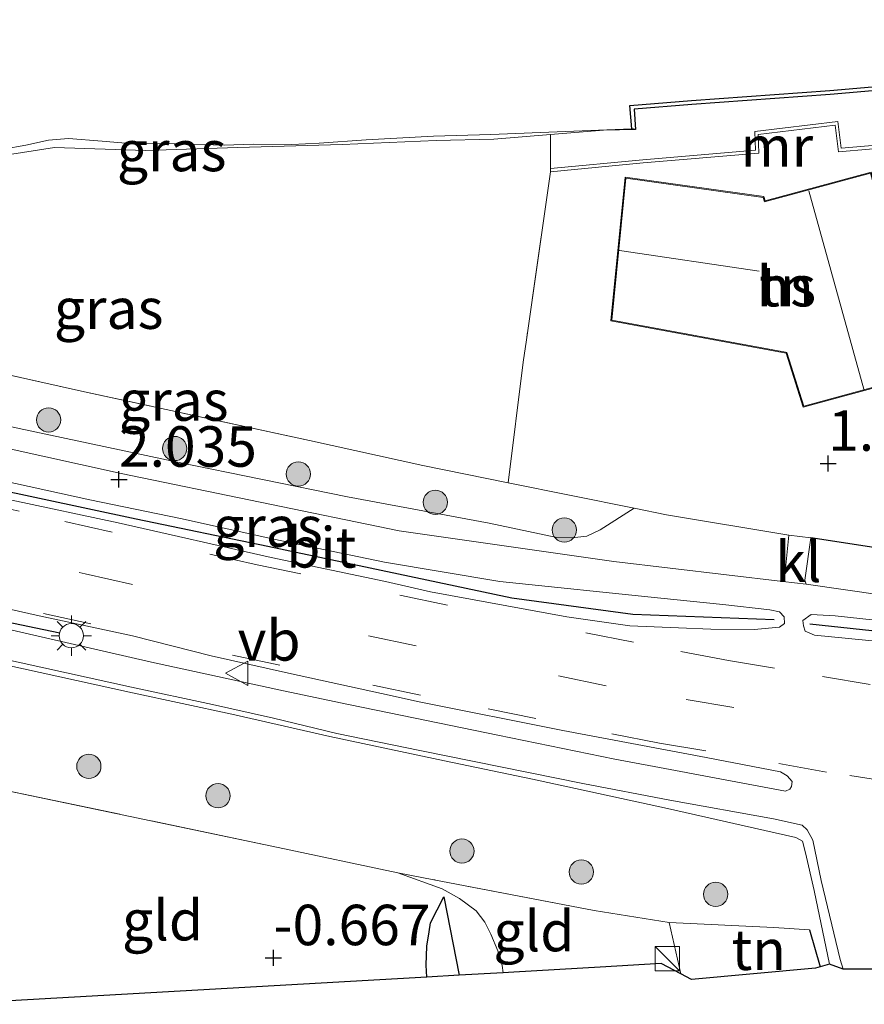
# Model space of a CAD drawing. Units: metres. Extents: x 109991 to 120006, y 445901 to 448554.
# Drawn here: x 112248 to 112300, y 445994 to 446054 of the extents above; entities that cross this region are included whole.
import ezdxf
from ezdxf.enums import TextEntityAlignment as Align

# ---------------------------------------------------------------- set-up
doc = ezdxf.new("R2010")
doc.units = ezdxf.units.M
doc.linetypes.add('IE-TERREINAFSCHEIDING', pattern=[10, 8, -2])
doc.linetypes.add('VW-3-9_STREEP', pattern=[12, 3, -9])
doc.layers.get('0').update_dxf_attribs({"lineweight": 25})
for name, color, linetype, lineweight in [('B-ME-GR-BOOM-S-B1', 93, 'Continuous', 18), ('B-ME-GW-KRUINLIJN-L-B1', 93, 'Continuous', 18), ('B-ME-GW-TEENLIJN-L-B1', 93, 'Continuous', 18), ('B-ME-IE-GRASLAND-GV-B6', 93, 'Continuous', 18), ('B-ME-IE-GRONDWERKLIJN-GROND_INGERICHT-GV-B6', 253, 'Continuous', 18), ('B-ME-IE-INRICHTINGSELEMENT-S-B1', 253, 'Continuous', 18), ('B-ME-IE-MEUBILAIR_WEGMEUBILAIR-LICHTMAST-S-B1', 8, 'Continuous', 18), ('B-ME-IE-TERREINAFSCHEIDING-DOORGANG-L-B1', 8, 'IE-TERREINAFSCHEIDING-KUNSTMATIG-OPEN', 18), ('B-ME-IE-TERREINAFSCHEIDING-RASTERHEKWERK-L-B1', 8, 'IE-TERREINAFSCHEIDING', 18), ('B-ME-KG-KADASTRAAL-DAKRAND-L-B1', 13, 'Continuous', 18), ('B-ME-KG-KADASTRAAL-NOKLIJN-L-B1', 13, 'Continuous', 18), ('B-ME-MW-MUUR-GV-B6', 8, 'IE-TERREINAFSCHEIDING-KUNSTMATIG', 18), ('B-ME-OB-WATERLIJN-L-B1', 133, 'OB-WATERLIJN', 18), ('B-ME-OG-BEBOUWING-GV-B6', 173, 'Continuous', 18), ('B-ME-OG-WATER-GV-B6', 153, 'Continuous', 18), ('B-ME-VH-VERH_SOORT-BITUMEN-GV-B6', 8, 'IE-TERREINAFSCHEIDING-NATUURLIJK-HOUTWAL', 18), ('B-ME-VH-VERH_SOORT-KLINKERS-GV-B6', 8, 'IE-TERREINAFSCHEIDING-NATUURLIJK-HOUTWAL', 18), ('B-ME-VW-MARKERING-39STREEP-015-L-B1', 255, 'VW-3-9_STREEP', 18), ('B-ME-VW-MEUBILAIR_WEGMEUBILAIR-VERKEERSBORD-S-B1', 8, 'Continuous', 18)]:
    doc.layers.add(name, color=color, linetype=linetype, lineweight=lineweight)
for name, color, linetype in [('B-ME-GW-GRONDWERKLIJN-L-B1', 10, 'Continuous'), ('B-ME-GW-HOOGTEPUNT-S-B1', 10, 'Continuous'), ('B-ME-IE-TERREINAFSCHEIDING-HAAG-L-B1', 10, 'Continuous'), ('B-ME-IE-TERREINAFSCHEIDING-HAAGRASTER-L-B1', 10, 'Continuous'), ('B-ME-KG-KADASTRAAL-OPNAMEDTMGRENS-L-B1', 10, 'Continuous'), ('B-ME-OB-BESCHOEIING-GV-B6', 10, 'Continuous'), ('B-ME-OG-BREUK-L-B1', 10, 'Continuous')]:
    doc.layers.add(name, color=color, linetype=linetype)
doc.styles.add('NLCS-ISO', font='NLCS-ISO.TTF')
doc.linetypes.add('IE-TERREINAFSCHEIDING-KUNSTMATIG', pattern='A,4,[82,NLCS.SHX,S=0.75,R=90,X=0,Y=0],4,-2', length=10)
doc.linetypes.add('IE-TERREINAFSCHEIDING-KUNSTMATIG-OPEN', pattern='A,7,-1.5,[67,NLCS.SHX,S=0.75,R=0,X=0,Y=0],-1.5', length=10)
doc.linetypes.add('IE-TERREINAFSCHEIDING-NATUURLIJK-HOUTWAL', pattern='A,7,-1.5,[67,NLCS.SHX,S=0.75,R=45,X=0,Y=0],-1.5,7,-1.5,[70,NLCS.SHX,S=0.75,R=0,X=0,Y=0],-1.5', length=20)
doc.linetypes.add('OB-WATERLIJN', pattern='A,10,[32,NLCS.SHX,S=2,R=0,X=0,Y=0],-12', length=22)

# ---------------------------------------------------------------- blocks, each defined once
blk = doc.blocks.new('hoogtepunt')
for p, q in [((-0.5, 0), (0.5, 0)), ((0, 0.5), (0, -0.5))]:
    blk.add_line(p, q)
blk = doc.blocks.new('boom')
h = blk.add_hatch(color=256)
edge = h.paths.add_edge_path()
edge.add_arc((0, 0), 0.75, 0, 360)
blk.add_circle((0, 0), 0.75)
blk = doc.blocks.new('kast')
blk.add_line((-0.75, -0.75), (0.75, 0.75))
blk.add_lwpolyline([(-0.75, 0.75), (0.75, 0.75), (0.75, -0.75), (-0.75, -0.75)], close=True)
blk = doc.blocks.new('lantaarnpaal')
for p, q in [((0, 0.75), (0, 1.25)), ((-0.884, 0.884), (-0.53, 0.53)), ((0.53, 0.53), (0.884, 0.884)), ((-0.75, 0), (-1.25, 0)), ((0.75, 0), (1.25, 0)), ((-0.53, -0.53), (-0.884, -0.884)), ((0.53, -0.53), (0.884, -0.884)), ((0, -0.75), (0, -1.25))]:
    blk.add_line(p, q)
blk.add_circle((0, 0), 0.75)
blk = doc.blocks.new('verkeersbord')
for p, q in [((0, 0.75), (-0.75, -0.625)), ((0.75, -0.625), (0, 0.75)), ((-0.75, -0.625), (0.75, -0.625))]:
    blk.add_line(p, q)

msp = doc.modelspace()

# ---------------------------------------------------------------- linework, layer by layer
at = {"layer": 'B-ME-GW-GRONDWERKLIJN-L-B1'}
msp.add_polyline3d([(112272.917, 445995.201, -0.829), (112272.882, 445995.934, -0.813), (112272.915, 445997.109, -0.797), (112273.077, 445997.996, -0.777), (112273.159, 445998.544, -0.818), (112273.978, 446000.159, -0.876)], dxfattribs=at)
at = {"layer": 'B-ME-GW-KRUINLIJN-L-B1'}
for points in [[(112228.508, 446046.552, 1.595), (112231.728, 446044.917, 1.231), (112233.068, 446044.909, 1.086), (112236.678, 446045.059, 1.083), (112239.769, 446044.869, 1.066), (112245.293, 446045.746, 1.178), (112249.916, 446046.457, 0.966), (112255.551, 446046.285, 1.066), (112261.256, 446046.457, 1.042), (112267.685, 446046.636, 1.179), (112273.51, 446046.89, 0.97), (112277.067, 446046.979, 1.145), (112280.573, 446047.261, 1.149), (112283.84, 446047.523, 1.392), (112285.819, 446047.564, 1.253)], [(112229.585, 446039.297, 1.307), (112228.863, 446036.798, 1.633), (112229.071, 446035.328, 1.742), (112229.555, 446034.4, 1.764), (112230.365, 446033.329, 1.791), (112231.015, 446032.889, 1.797), (112238.514, 446031.157, 1.759), (112247.751, 446029.088, 1.688), (112257.533, 446027.015, 1.699), (112268.022, 446024.884, 1.704), (112276.772, 446023.253, 1.633), (112280.956, 446022.357, 1.65), (112281.881, 446022.352, 1.655), (112282.807, 446022.455, 1.644), (112283.625, 446022.831, 1.601), (112285.731, 446024.168, 1.55)], [(112295.728, 446003.816, 2.007), (112287.598, 446005.653, 2.037), (112279.442, 446007.427, 2.005), (112274.024, 446008.56, 1.869), (112266.929, 446010.066, 1.91), (112260.88, 446011.452, 1.838), (112254.749, 446012.76, 1.834), (112244.527, 446015.003, 1.839), (112239.28, 446016.095, 1.768), (112235.173, 446017.028, 1.831), (112227.087, 446018.885, 1.899), (112216.881, 446020.997, 1.823), (112213.388, 446021.66, 1.799), (112208.014, 446022.788, 1.862), (112201.736, 446024.186, 1.961), (112193.543, 446025.603, 1.794)], [(112297.792, 445995.989, 1.407), (112296.843, 446000.544, 1.718), (112296.307, 446002.884, 1.87), (112296.139, 446003.607, 1.952), (112295.728, 446003.816, 2.007)]]:
    msp.add_polyline3d(points, dxfattribs=at)
at = {"layer": 'B-ME-GW-TEENLIJN-L-B1'}
msp.add_polyline3d([(112271.133, 446001.636, -0.319), (112273.865, 446000.653, -0.711), (112274.935, 446000.056, -0.797), (112275.978, 445999.298, -0.883), (112276.511, 445998.597, -0.995), (112276.882, 445997.843, -1.028), (112277.305, 445996.82, -1.114), (112277.568, 445995.906, -1.146), (112277.63, 445995.471, -1.155)], dxfattribs=at)
at = {"layer": 'B-ME-IE-GRASLAND-GV-B6'}
for points in [[(112285.819, 446047.564, 1.253), (112283.84, 446047.523, 1.392), (112280.573, 446047.261, 1.149), (112277.067, 446046.979, 1.145), (112273.51, 446046.89, 0.97), (112267.685, 446046.636, 1.179), (112261.256, 446046.457, 1.042), (112255.551, 446046.285, 1.066), (112249.916, 446046.457, 0.966), (112245.293, 446045.746, 1.178)], [(112245.293, 446045.746, 1.178), (112249.916, 446046.457, 0.966), (112255.551, 446046.285, 1.066), (112261.256, 446046.457, 1.042), (112267.685, 446046.636, 1.179), (112273.51, 446046.89, 0.97), (112277.067, 446046.979, 1.145), (112280.573, 446047.261, 1.149), (112280.569, 446045.157, 1.136)], [(112245.383, 446046.117, 0.5), (112248.156, 446046.614, 0.5), (112249.56, 446046.913, 0.5), (112250.792, 446047.008, 0.5), (112252.877, 446046.859, 0.5), (112254.552, 446046.712, 0.5), (112257.664, 446046.693, 0.5), (112260.4, 446046.608, 0.5), (112262.212, 446046.665, 0.5), (112264.59, 446046.639, 0.5), (112266.27, 446046.732, 0.5), (112269.169, 446046.942, 0.5), (112273.336, 446047.168, 0.5), (112276.888, 446047.26, 0.5), (112285.59, 446047.621, 0.5), (112285.819, 446047.564, 1.253)], [(112280.569, 446045.157, 1.136), (112280.57, 446044.956, 1.508), (112279.076, 446034.581, 1.359), (112278.872, 446033.205, 1.367), (112277.951, 446025.747, 1.396), (112272.673, 446026.818, 1.219), (112265.679, 446028.364, 1.141), (112251.777, 446031.369, 0.997), (112235.173, 446035.079, 1.074)], [(112277.951, 446025.747, 1.396), (112285.731, 446024.168, 1.55), (112283.625, 446022.831, 1.601), (112282.807, 446022.455, 1.644), (112281.881, 446022.352, 1.655), (112280.956, 446022.357, 1.65), (112276.772, 446023.253, 1.633), (112268.022, 446024.884, 1.704), (112257.533, 446027.015, 1.699), (112247.751, 446029.088, 1.688), (112238.514, 446031.157, 1.759), (112231.015, 446032.889, 1.797), (112230.365, 446033.329, 1.791), (112229.555, 446034.4, 1.764), (112229.071, 446035.328, 1.742), (112228.863, 446036.798, 1.633), (112229.585, 446039.297, 1.307), (112235.173, 446035.079, 1.074), (112251.777, 446031.369, 0.997), (112265.679, 446028.364, 1.141), (112272.673, 446026.818, 1.219), (112277.951, 446025.747, 1.396)], [(112247.751, 446029.088, 1.688), (112257.533, 446027.015, 1.699), (112268.022, 446024.884, 1.704), (112276.772, 446023.253, 1.633), (112280.956, 446022.357, 1.65), (112281.881, 446022.352, 1.655), (112282.807, 446022.455, 1.644), (112283.625, 446022.831, 1.601), (112285.731, 446024.168, 1.55), (112287.734, 446023.762, 1.59), (112295.286, 446022.504, 1.72), (112295.038, 446020.034, 1.811), (112294.924, 446019.643, 1.817), (112284.483, 446020.886, 1.832), (112271.225, 446022.783, 1.852), (112254.049, 446026.311, 1.901), (112241.825, 446029.025, 1.887)], [(112241.873, 446026.933, 1.883), (112252.113, 446024.69, 1.958), (112257.711, 446023.541, 1.925)], [(112193.543, 446025.603, 1.794), (112201.736, 446024.186, 1.961), (112208.014, 446022.788, 1.862), (112213.388, 446021.66, 1.799), (112216.881, 446020.997, 1.823), (112227.087, 446018.885, 1.899), (112235.173, 446017.028, 1.831), (112239.28, 446016.095, 1.768), (112244.527, 446015.003, 1.839), (112254.749, 446012.76, 1.834), (112260.88, 446011.452, 1.838), (112266.929, 446010.066, 1.91), (112274.024, 446008.56, 1.869), (112279.442, 446007.427, 2.005), (112287.598, 446005.653, 2.037), (112295.728, 446003.816, 2.007)], [(112257.711, 446023.541, 1.925), (112263.469, 446022.263, 1.835), (112270.308, 446020.832, 1.81), (112277.431, 446019.64, 1.87), (112287.37, 446018.624, 1.883), (112291.212, 446018.213, 1.879), (112294.112, 446017.901, 1.832), (112294.708, 446017.768, 1.836), (112294.997, 446017.46, 1.853), (112295.011, 446017.056, 1.866), (112294.719, 446016.816, 1.869), (112293.151, 446016.68, 1.904), (112290.47, 446016.696, 1.888), (112288.474, 446016.788, 1.921), (112285.455, 446016.894, 1.941), (112281.566, 446017.45, 1.941), (112273.154, 446019.008, 2.005), (112270.364, 446019.638, 2.008), (112263.318, 446021.129, 1.979), (112253.849, 446023.264, 2.01), (112247.284, 446024.677, 2.019)], [(112312.407, 446019.961, 1.662), (112312.995, 446018.915, 1.643), (112312.796, 446017.1, 1.682), (112296.347, 446019.47, 1.831), (112296.277, 446019.719, 1.828), (112296.64, 446022.337, 1.732), (112312.407, 446019.961, 1.662)], [(112240.467, 446019.43, 2.009), (112248.98, 446017.513, 1.971), (112254.742, 446016.289, 2.037), (112259.605, 446015.046, 2.029), (112264.372, 446013.982, 2.053), (112270.125, 446012.733, 2.056), (112272.456, 446012.204, 2.018), (112281.334, 446010.434, 2.018), (112290.179, 446008.767, 2.066), (112294.773, 446007.882, 2.063), (112295.184, 446007.639, 2.056), (112295.49, 446007.294, 2.049), (112295.454, 446006.985, 2.035), (112295.35, 446006.814, 2.025), (112295.075, 446006.678, 2.022), (112294.747, 446006.742, 2.053), (112286.973, 446008.207, 2.01), (112284.541, 446008.674, 1.967), (112277.32, 446010.148, 1.931), (112272.199, 446011.201, 2.009), (112268.083, 446012.037, 2.007), (112264.074, 446012.893, 1.849), (112255.907, 446014.662, 1.839), (112242.805, 446017.667, 1.834)], [(112312.007, 446015.471, 1.779), (112312.176, 446015.022, 1.779), (112312.106, 446014.782, 1.775), (112311.829, 446014.612, 1.779), (112311.554, 446014.579, 1.779), (112308.769, 446014.871, 1.858), (112304.569, 446015.433, 1.869), (112301.066, 446015.921, 1.932), (112296.872, 446016.325, 1.891), (112296.288, 446016.569, 1.874), (112296.187, 446016.914, 1.863), (112296.155, 446017.224, 1.836), (112296.673, 446017.599, 1.825), (112298.152, 446017.521, 1.808), (112303.858, 446016.902, 1.746), (112312.007, 446015.471, 1.779)], [(112295.728, 446003.816, 2.007), (112296.139, 446003.607, 1.952), (112296.307, 446002.884, 1.87), (112296.843, 446000.544, 1.718), (112297.792, 445995.989, 1.407), (112297.213, 445995.829, 1.398), (112296.559, 445998.115, 1.467), (112294.359, 445998.262, 0.592), (112287.891, 445998.57, 0.377), (112283.26, 445999.317, 0.153), (112273.361, 446001.218, -0.291), (112271.133, 446001.636, -0.319), (112263.744, 446003.214, -0.388), (112237.575, 446008.685, -1.145), (112218.334, 446012.641, -1.363), (112208.621, 446015.106, -0.781), (112197.99, 446016.678, -0.843), (112193.387, 446017.358, -0.842)], [(112245.227, 446015.194, 1.815), (112254.686, 446013.118, 1.831), (112259.693, 446012.046, 1.828), (112263.463, 446011.193, 1.789), (112267.363, 446010.258, 1.787), (112272.5, 446009.202, 1.786), (112282.562, 446007.164, 2.008), (112287.926, 446006.139, 2.029), (112294.331, 446004.977, 2.037), (112296.116, 446004.595, 1.947), (112296.421, 446004.302, 1.917), (112296.773, 446003.652, 1.872), (112297.292, 446001.158, 1.67), (112298.459, 445996.281, 1.429), (112298.65, 445995.694, 1.381), (112297.792, 445995.989, 1.407), (112296.843, 446000.544, 1.718), (112296.307, 446002.884, 1.87), (112296.139, 446003.607, 1.952), (112295.728, 446003.816, 2.007), (112287.598, 446005.653, 2.037), (112279.442, 446007.427, 2.005), (112274.024, 446008.56, 1.869), (112266.929, 446010.066, 1.91), (112260.88, 446011.452, 1.838), (112254.749, 446012.76, 1.834), (112244.527, 446015.003, 1.839)]]:
    msp.add_polyline3d(points, dxfattribs=at)
at = {"layer": 'B-ME-IE-GRONDWERKLIJN-GROND_INGERICHT-GV-B6'}
for points in [[(112305.994, 446047.049, 1.51), (112298.523, 446046.415, 1.575), (112298.313, 446048.06, 1.45), (112293.18, 446047.442, 1.27), (112293.228, 446046.303, 1.34), (112286.264, 446045.707, 1.237), (112280.569, 446045.157, 1.136), (112280.573, 446047.261, 1.149), (112283.84, 446047.523, 1.392), (112285.819, 446047.564, 1.253), (112285.723, 446048.837, 1.277), (112289.302, 446049.125, 1.287), (112297.835, 446049.726, 1.294), (112307.092, 446050.53, 1.125)], [(112312.407, 446019.961, 1.662), (112296.64, 446022.337, 1.732), (112295.286, 446022.504, 1.72), (112287.734, 446023.762, 1.59), (112285.731, 446024.168, 1.55), (112277.951, 446025.747, 1.396), (112278.872, 446033.205, 1.367), (112279.076, 446034.581, 1.359), (112280.57, 446044.956, 1.508), (112286.282, 446045.508, 1.679), (112293.436, 446046.12, 1.777), (112293.388, 446047.266, 1.81), (112298.14, 446047.838, 1.859), (112298.349, 446046.199, 1.87), (112306.008, 446046.849, 1.816)], [(112303.758, 446032.476, 1.775), (112300.362, 446044.938, 1.811), (112293.821, 446043.156, 1.787), (112293.748, 446043.423, 1.787), (112285.169, 446044.618, 1.685), (112284.291, 446035.756, 1.729), (112295.125, 446033.752, 1.969), (112296.176, 446030.41, 1.708), (112303.758, 446032.476, 1.775)], [(112237.575, 446008.685, -1.145), (112263.744, 446003.214, -0.388), (112271.133, 446001.636, -0.319)], [(112271.133, 446001.636, -0.319), (112273.865, 446000.653, -0.711), (112274.935, 446000.056, -0.797), (112275.978, 445999.298, -0.883), (112276.511, 445998.597, -0.995), (112276.882, 445997.843, -1.028), (112277.305, 445996.82, -1.114), (112277.568, 445995.906, -1.146), (112277.63, 445995.471, -1.155), (112274.927, 445995.316, -1.105), (112272.917, 445995.201, -0.829), (112243.524, 445993.518, -1.584)], [(112287.891, 445998.57, 0.377), (112288.613, 445995.401, 0.327), (112287.407, 445996.03, 0.035), (112283.636, 445995.814, -0.508), (112278.299, 445995.509, -1.187), (112277.63, 445995.471, -1.155), (112277.568, 445995.906, -1.146), (112277.305, 445996.82, -1.114), (112276.882, 445997.843, -1.028), (112276.511, 445998.597, -0.995), (112275.978, 445999.298, -0.883), (112274.935, 446000.056, -0.797), (112273.865, 446000.653, -0.711), (112271.133, 446001.636, -0.319), (112273.361, 446001.218, -0.291), (112283.26, 445999.317, 0.153), (112287.891, 445998.57, 0.377)], [(112296.559, 445998.115, 1.467), (112297.213, 445995.829, 1.398), (112296.939, 445995.753, 0.921), (112289.28, 445995.053, 0.501), (112288.613, 445995.401, 0.327), (112287.891, 445998.57, 0.377), (112294.359, 445998.262, 0.592), (112296.559, 445998.115, 1.467)]]:
    msp.add_polyline3d(points, dxfattribs=at)
at = {"layer": 'B-ME-IE-TERREINAFSCHEIDING-DOORGANG-L-B1'}
for p, q in [((112279.076, 446034.581, 1.359), (112278.872, 446033.205, 1.367)), ((112296.64, 446022.337, 1.732), (112295.286, 446022.504, 1.72))]:
    msp.add_line(p, q, dxfattribs=at)
at = {"layer": 'B-ME-IE-TERREINAFSCHEIDING-HAAG-L-B1'}
for p, q in [((112312.407, 446019.961, 1.662), (112296.64, 446022.337, 1.732)), ((112239.904, 446018.615, 1.889), (112250.251, 446016.467, 1.937))]:
    msp.add_line(p, q, dxfattribs=at)
for points in [[(112294.382, 446017.283, 1.855), (112285.656, 446017.611, 1.834), (112278.169, 446018.604, 1.815), (112263.106, 446021.816, 1.884), (112254.976, 446023.502, 1.923), (112245.984, 446025.413, 1.93), (112232.36, 446028.519, 2.126)], [(112311.33, 446015.156, 1.752), (112304.422, 446016.167, 1.831), (112296.592, 446017.005, 1.831)]]:
    msp.add_polyline3d(points, dxfattribs=at)
at = {"layer": 'B-ME-IE-TERREINAFSCHEIDING-HAAGRASTER-L-B1'}
msp.add_line((112296.559, 445998.115, 1.467), (112297.213, 445995.829, 1.398), dxfattribs=at)
at = {"layer": 'B-ME-IE-TERREINAFSCHEIDING-RASTERHEKWERK-L-B1'}
for p, q in [((112280.57, 446044.956, 1.508), (112279.076, 446034.581, 1.359)), ((112277.951, 446025.747, 1.396), (112278.872, 446033.205, 1.367)), ((112288.613, 445995.401, 0.327), (112287.891, 445998.57, 0.377))]:
    msp.add_line(p, q, dxfattribs=at)
for points in [[(112285.731, 446024.168, 1.55), (112277.951, 446025.747, 1.396), (112272.673, 446026.818, 1.219), (112265.679, 446028.364, 1.141), (112251.777, 446031.369, 0.997), (112235.173, 446035.079, 1.074), (112229.585, 446039.297, 1.307)], [(112295.286, 446022.504, 1.72), (112287.734, 446023.762, 1.59), (112285.731, 446024.168, 1.55)], [(112271.133, 446001.636, -0.319), (112263.744, 446003.214, -0.388), (112237.575, 446008.685, -1.145), (112218.334, 446012.641, -1.363), (112208.621, 446015.106, -0.781), (112197.99, 446016.678, -0.843), (112193.387, 446017.358, -0.842)], [(112287.891, 445998.57, 0.377), (112283.26, 445999.317, 0.153), (112273.361, 446001.218, -0.291), (112271.133, 446001.636, -0.319)], [(112287.891, 445998.57, 0.377), (112294.359, 445998.262, 0.592), (112296.559, 445998.115, 1.467)]]:
    msp.add_polyline3d(points, dxfattribs=at)
at = {"layer": 'B-ME-KG-KADASTRAAL-DAKRAND-L-B1'}
msp.add_polyline3d([(112303.697, 446032.511, 7.459), (112300.327, 446044.877, 7.459), (112293.786, 446043.095, 7.456), (112293.708, 446043.378, 4.645), (112285.214, 446044.561, 4.634), (112284.345, 446035.797, 4.634), (112295.085, 446033.81, 4.634), (112295.164, 446033.796, 7.415), (112296.209, 446030.471, 7.373), (112303.697, 446032.511, 7.459)], dxfattribs=at)
at = {"layer": 'B-ME-KG-KADASTRAAL-NOKLIJN-L-B1'}
for p, q in [((112296.528, 446043.791, 9.735), (112299.909, 446031.53, 9.707)), ((112284.82, 446040.086, 7.227), (112293.451, 446038.814, 7.224))]:
    msp.add_line(p, q, dxfattribs=at)
at = {"layer": 'B-ME-KG-KADASTRAAL-OPNAMEDTMGRENS-L-B1'}
msp.add_polyline3d([(112301.501, 445995.687, 1.362), (112298.65, 445995.694, 1.381), (112297.792, 445995.989, 1.407), (112297.213, 445995.829, 1.398), (112296.939, 445995.753, 0.921), (112289.28, 445995.053, 0.501), (112288.613, 445995.401, 0.327), (112287.407, 445996.03, 0.035), (112283.636, 445995.814, -0.508), (112278.299, 445995.509, -1.187), (112277.63, 445995.471, -1.155), (112274.927, 445995.316, -1.105), (112272.917, 445995.201, -0.829), (112243.524, 445993.518, -1.584)], dxfattribs=at)
at = {"layer": 'B-ME-MW-MUUR-GV-B6'}
msp.add_polyline3d([(112305.994, 446047.049, 1.51), (112306.008, 446046.849, 1.816), (112298.349, 446046.199, 1.87), (112298.14, 446047.838, 1.859), (112293.388, 446047.266, 1.81), (112293.436, 446046.12, 1.777), (112286.282, 446045.508, 1.679), (112280.57, 446044.956, 1.508), (112280.569, 446045.157, 1.136), (112286.264, 446045.707, 1.237), (112293.228, 446046.303, 1.34), (112293.18, 446047.442, 1.27), (112298.313, 446048.06, 1.45), (112298.523, 446046.415, 1.575), (112305.994, 446047.049, 1.51)], dxfattribs=at)
at = {"layer": 'B-ME-OB-BESCHOEIING-GV-B6'}
msp.add_polyline3d([(112347.347, 446053.346, 0.5), (112347.322, 446053.097, 0.968), (112341.094, 446054.107, 1.164), (112340.965, 446054.099, 1.164), (112335.211, 446053.764, 1.184), (112322.584, 446052.947, 1.174), (112314.704, 446052.41, 1.153), (112314.836, 446051.412, 1.156), (112307.092, 446050.53, 1.125), (112297.835, 446049.726, 1.294), (112289.302, 446049.125, 1.287), (112285.723, 446048.837, 1.277), (112285.819, 446047.564, 1.253), (112285.59, 446047.621, 0.5), (112285.455, 446049.066, 0.5), (112289.283, 446049.374, 0.5), (112297.815, 446049.975, 0.5), (112307.064, 446050.778, 0.5), (112314.555, 446051.632, 0.5), (112314.421, 446052.641, 0.5), (112322.567, 446053.196, 0.5), (112335.196, 446054.014, 0.5), (112341.101, 446054.358, 0.5), (112347.347, 446053.346, 0.5)], dxfattribs=at)
at = {"layer": 'B-ME-OB-WATERLIJN-L-B1'}
for points in [[(112347.347, 446053.346, 0.5), (112341.101, 446054.358, 0.5), (112335.196, 446054.014, 0.5), (112322.567, 446053.196, 0.5), (112314.421, 446052.641, 0.5), (112314.555, 446051.632, 0.5), (112307.064, 446050.778, 0.5), (112297.815, 446049.975, 0.5), (112289.283, 446049.374, 0.5), (112285.455, 446049.066, 0.5), (112285.59, 446047.621, 0.5)], [(112245.383, 446046.117, 0.5), (112248.156, 446046.614, 0.5), (112249.56, 446046.913, 0.5), (112250.792, 446047.008, 0.5), (112252.877, 446046.859, 0.5), (112254.552, 446046.712, 0.5), (112257.664, 446046.693, 0.5), (112260.4, 446046.608, 0.5), (112262.212, 446046.665, 0.5), (112264.59, 446046.639, 0.5), (112266.27, 446046.732, 0.5), (112269.169, 446046.942, 0.5), (112273.336, 446047.168, 0.5), (112276.888, 446047.26, 0.5), (112285.59, 446047.621, 0.5)]]:
    msp.add_polyline3d(points, dxfattribs=at)
at = {"layer": 'B-ME-OG-BEBOUWING-GV-B6'}
msp.add_polyline3d([(112303.758, 446032.476, 1.775), (112296.176, 446030.41, 1.708), (112295.125, 446033.752, 1.969), (112284.291, 446035.756, 1.729), (112285.169, 446044.618, 1.685), (112293.748, 446043.423, 1.787), (112293.821, 446043.156, 1.787), (112300.362, 446044.938, 1.811), (112303.758, 446032.476, 1.775)], dxfattribs=at)
at = {"layer": 'B-ME-OG-BREUK-L-B1'}
msp.add_line((112273.978, 446000.159, -0.876), (112274.927, 445995.316, -1.105), dxfattribs=at)
at = {"layer": 'B-ME-OG-WATER-GV-B6'}
msp.add_polyline3d([(112307.064, 446050.778, 0.5), (112297.815, 446049.975, 0.5), (112289.283, 446049.374, 0.5), (112285.455, 446049.066, 0.5), (112285.59, 446047.621, 0.5), (112276.888, 446047.26, 0.5), (112273.336, 446047.168, 0.5), (112269.169, 446046.942, 0.5), (112266.27, 446046.732, 0.5), (112264.59, 446046.639, 0.5), (112262.212, 446046.665, 0.5), (112260.4, 446046.608, 0.5), (112257.664, 446046.693, 0.5), (112254.552, 446046.712, 0.5), (112252.877, 446046.859, 0.5), (112250.792, 446047.008, 0.5), (112249.56, 446046.913, 0.5), (112248.156, 446046.614, 0.5), (112245.383, 446046.117, 0.5)], dxfattribs=at)
at = {"layer": 'B-ME-VH-VERH_SOORT-BITUMEN-GV-B6'}
for points in [[(112221.077, 446041.357, 1.852), (112223.48, 446038.431, 1.964), (112225.103, 446034.684, 1.933), (112226.119, 446032.806, 2.042), (112226.597, 446032.529, 2.137), (112227.727, 446032.213, 2.132), (112241.825, 446029.025, 1.887), (112254.049, 446026.311, 1.901), (112271.225, 446022.783, 1.852), (112284.483, 446020.886, 1.832), (112294.924, 446019.643, 1.817), (112296.347, 446019.47, 1.831), (112312.796, 446017.1, 1.682)], [(112257.711, 446023.541, 1.925), (112252.113, 446024.69, 1.958), (112241.873, 446026.933, 1.883)], [(112301.501, 445995.687, 1.362), (112298.65, 445995.694, 1.381), (112298.459, 445996.281, 1.429), (112297.292, 446001.158, 1.67), (112296.773, 446003.652, 1.872), (112296.421, 446004.302, 1.917), (112296.116, 446004.595, 1.947), (112294.331, 446004.977, 2.037), (112287.926, 446006.139, 2.029), (112282.562, 446007.164, 2.008), (112272.5, 446009.202, 1.786), (112267.363, 446010.258, 1.787), (112263.463, 446011.193, 1.789), (112259.693, 446012.046, 1.828), (112254.686, 446013.118, 1.831), (112245.227, 446015.194, 1.815), (112236.938, 446016.985, 1.828), (112227.024, 446019.259, 1.774), (112218.897, 446021.001, 1.81), (112211.637, 446022.49, 1.844), (112200.763, 446024.566, 1.803), (112193.805, 446025.878, 1.77)], [(112247.284, 446024.677, 2.019), (112253.849, 446023.264, 2.01), (112263.318, 446021.129, 1.979), (112270.364, 446019.638, 2.008), (112273.154, 446019.008, 2.005), (112281.566, 446017.45, 1.941), (112285.455, 446016.894, 1.941), (112288.474, 446016.788, 1.921), (112290.47, 446016.696, 1.888), (112293.151, 446016.68, 1.904), (112294.719, 446016.816, 1.869), (112295.011, 446017.056, 1.866), (112294.997, 446017.46, 1.853), (112294.708, 446017.768, 1.836), (112294.112, 446017.901, 1.832), (112291.212, 446018.213, 1.879), (112287.37, 446018.624, 1.883), (112277.431, 446019.64, 1.87), (112270.308, 446020.832, 1.81), (112263.469, 446022.263, 1.835), (112257.711, 446023.541, 1.925)], [(112242.805, 446017.667, 1.834), (112255.907, 446014.662, 1.839), (112264.074, 446012.893, 1.849), (112268.083, 446012.037, 2.007), (112272.199, 446011.201, 2.009), (112277.32, 446010.148, 1.931), (112284.541, 446008.674, 1.967), (112286.973, 446008.207, 2.01), (112294.747, 446006.742, 2.053), (112295.075, 446006.678, 2.022), (112295.35, 446006.814, 2.025), (112295.454, 446006.985, 2.035), (112295.49, 446007.294, 2.049), (112295.184, 446007.639, 2.056), (112294.773, 446007.882, 2.063), (112290.179, 446008.767, 2.066), (112281.334, 446010.434, 2.018), (112272.456, 446012.204, 2.018), (112270.125, 446012.733, 2.056), (112264.372, 446013.982, 2.053), (112259.605, 446015.046, 2.029), (112254.742, 446016.289, 2.037), (112248.98, 446017.513, 1.971), (112240.467, 446019.43, 2.009)], [(112301.066, 446015.921, 1.932), (112304.569, 446015.433, 1.869), (112308.769, 446014.871, 1.858), (112311.554, 446014.579, 1.779), (112311.829, 446014.612, 1.779), (112312.106, 446014.782, 1.775), (112312.176, 446015.022, 1.779), (112312.007, 446015.471, 1.779), (112303.858, 446016.902, 1.746), (112298.152, 446017.521, 1.808), (112296.673, 446017.599, 1.825), (112296.155, 446017.224, 1.836), (112296.187, 446016.914, 1.863), (112296.288, 446016.569, 1.874), (112296.872, 446016.325, 1.891), (112301.066, 446015.921, 1.932)]]:
    msp.add_polyline3d(points, dxfattribs=at)
at = {"layer": 'B-ME-VH-VERH_SOORT-KLINKERS-GV-B6'}
msp.add_polyline3d([(112296.64, 446022.337, 1.732), (112296.277, 446019.719, 1.828), (112296.347, 446019.47, 1.831), (112294.924, 446019.643, 1.817), (112295.038, 446020.034, 1.811), (112295.286, 446022.504, 1.72), (112296.64, 446022.337, 1.732)], dxfattribs=at)
at = {"layer": 'B-ME-VW-MARKERING-39STREEP-015-L-B1'}
for points in [[(112115.716, 446032.737, 2.073), (112129.505, 446034.148, 2.105), (112140.711, 446035.125, 2.097), (112149.795, 446035.572, 2.12), (112157.462, 446035.707, 2.152), (112166.035, 446035.559, 2.179), (112174.737, 446035.02, 2.16), (112182.527, 446034.211, 2.163), (112189.667, 446033.156, 2.14), (112197.476, 446031.801, 2.152), (112204.98, 446030.23, 2.187), (112212.425, 446028.702, 2.16), (112220.637, 446026.897, 2.094), (112228.988, 446025.098, 2.112), (112239.723, 446022.794, 2.109), (112251.816, 446020.118, 2.081), (112263.427, 446017.516, 2.089)], [(112205.433, 446027.089, 2.023), (112208.259, 446026.535, 2.02), (112214.245, 446025.265, 2.014), (112219.961, 446024.043, 1.953), (112231.765, 446021.578, 2.001), (112240.598, 446019.623, 2.006), (112249.24, 446017.673, 1.966), (112258.072, 446015.719, 2.035)], [(112300.314, 446013.272, 2.02), (112294.398, 446014.292, 2.038), (112291.567, 446014.762, 2.007), (112285.691, 446015.891, 1.938), (112274.194, 446018.184, 1.963), (112265.146, 446020.107, 1.954), (112262.438, 446020.672, 1.975), (112253.49, 446022.685, 2.021), (112247.737, 446023.995, 2.016), (112241.872, 446025.259, 2.041)], [(112303.73, 446009.847, 2.11), (112284, 446013.193, 2.038), (112263.427, 446017.516, 2.089)], [(112341.631, 446003.328, 2.152), (112340.79, 446003.352, 2.202), (112334.758, 446003.636, 2.21), (112328.773, 446003.952, 2.212), (112313.799, 446005.54, 2.199), (112302.025, 446007.194, 2.171), (112297.623, 446007.871, 2.181), (112290.166, 446009.187, 2.199), (112287.29, 446009.646, 2.109), (112279.655, 446011.178, 2.07), (112272.525, 446012.624, 2.055), (112263.854, 446014.465, 2.01), (112258.072, 446015.719, 2.035)]]:
    msp.add_polyline3d(points, dxfattribs=at)

# ---------------------------------------------------------------- block references
at = {"layer": 'B-ME-GR-BOOM-S-B1', "rotation": 90}
for p in [(112249.56, 446029.629, 1.615), (112257.351, 446027.86, 1.748), (112264.989, 446026.284, 1.707), (112273.446, 446024.536, 1.66), (112281.419, 446022.829, 1.654), (112252.047, 446008.222, -0.351), (112260.027, 446006.404, -0.225), (112275.092, 446002.986, -0.117), (112282.467, 446001.694, 0.18), (112290.767, 446000.315, 0.606)]:
    msp.add_blockref('boom', p, dxfattribs=at)
at = {"layer": 'B-ME-GW-HOOGTEPUNT-S-B1', "rotation": 90}
for p in [(112297.714, 446026.939, 1.796), (112297.714, 446026.939, 1.796), (112253.907, 446025.955, 2.035), (112253.907, 446025.955, 2.035), (112263.448, 445996.39, -0.667), (112263.448, 445996.39, -0.667)]:
    msp.add_blockref('hoogtepunt', p, dxfattribs=at)
at = {"layer": 'B-ME-IE-INRICHTINGSELEMENT-S-B1', "rotation": 90}
msp.add_blockref('kast', (112287.775, 445996.335, 1.148), dxfattribs=at)
at = {"layer": 'B-ME-IE-MEUBILAIR_WEGMEUBILAIR-LICHTMAST-S-B1', "rotation": 90}
msp.add_blockref('lantaarnpaal', (112250.967, 446016.292, 1.944), dxfattribs=at)
at = {"layer": 'B-ME-VW-MEUBILAIR_WEGMEUBILAIR-VERKEERSBORD-S-B1', "rotation": 90}
msp.add_blockref('verkeersbord', (112261.238, 446013.971, 1.922), dxfattribs=at)

# ---------------------------------------------------------------- texts
at = {"layer": 'B-ME-GW-HOOGTEPUNT-S-B1', "ltscale": 0.2, "style": 'NLCS-ISO'}
for s, p in [('1.796', (112297.714, 446026.939, 1.796)), ('1.796', (112297.714, 446026.939, 1.796)), ('2.035', (112253.907, 446025.955, 2.035)), ('2.035', (112253.907, 446025.955, 2.035)), ('-0.667', (112263.448, 445996.39, -0.667)), ('-0.667', (112263.448, 445996.39, -0.667))]:
    msp.add_text(s, height=2.5, dxfattribs=at).set_placement(p, align=Align.BOTTOM_LEFT)
at = {"layer": 'B-ME-IE-GRASLAND-GV-B6', "ltscale": 0.2, "style": 'NLCS-ISO'}
for p in [(112257.163, 446046.245), (112253.272, 446036.504), (112257.297, 446030.825), (112263.109, 446023.034)]:
    msp.add_text('gras', height=2.5, dxfattribs=at).set_placement(p, align=Align.MIDDLE_CENTER)
at = {"layer": 'B-ME-IE-GRONDWERKLIJN-GROND_INGERICHT-GV-B6', "ltscale": 0.2, "style": 'NLCS-ISO'}
for s, p in [('tn', (112295.134, 446037.889)), ('gld', (112256.601, 445998.714)), ('gld', (112279.539, 445998.042)), ('tn', (112293.427, 445996.887))]:
    msp.add_text(s, height=2.5, dxfattribs=at).set_placement(p, align=Align.MIDDLE_CENTER)
at = {"layer": 'B-ME-MW-MUUR-GV-B6', "ltscale": 0.2, "style": 'NLCS-ISO'}
msp.add_text('mr', height=2.5, dxfattribs=at).set_placement((112294.549, 446046.528), align=Align.MIDDLE_CENTER)
at = {"layer": 'B-ME-OG-BEBOUWING-GV-B6', "ltscale": 0.2, "style": 'NLCS-ISO'}
msp.add_text('hs', height=2.5, dxfattribs=at).set_placement((112295.134, 446037.889), align=Align.MIDDLE_CENTER)
at = {"layer": 'B-ME-VH-VERH_SOORT-BITUMEN-GV-B6', "ltscale": 0.2, "style": 'NLCS-ISO'}
msp.add_text('bit', height=2.5, dxfattribs=at).set_placement((112266.409, 446021.752), align=Align.MIDDLE_CENTER)
at = {"layer": 'B-ME-VH-VERH_SOORT-KLINKERS-GV-B6', "ltscale": 0.2, "style": 'NLCS-ISO'}
msp.add_text('kl', height=2.5, dxfattribs=at).set_placement((112295.879, 446020.863), align=Align.MIDDLE_CENTER)
at = {"layer": 'B-ME-VW-MEUBILAIR_WEGMEUBILAIR-VERKEERSBORD-S-B1', "ltscale": 0.2, "style": 'NLCS-ISO'}
msp.add_text('vb', height=2.5, dxfattribs=at).set_placement((112261.238, 446013.971, 1.922), align=Align.BOTTOM_LEFT)

doc.saveas('drawing.dxf')
